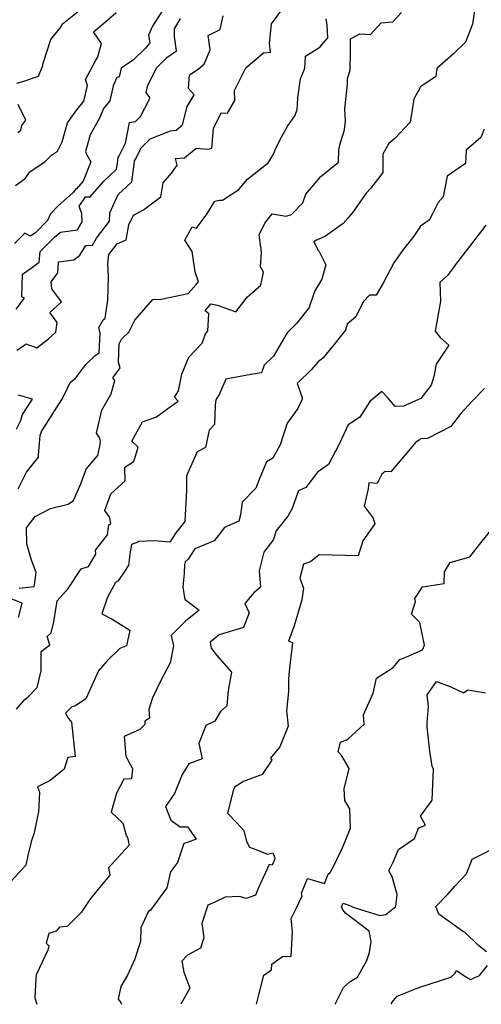
# Model space of a CAD drawing. Extents: x 2092734 to 2097826, y 2879433 to 2882694.
# Drawn here: x 2096692 to 2096888, y 2879433 to 2879850 of the extents above; entities that cross this region are included whole.
import ezdxf

# ---------------------------------------------------------------- set-up
doc = ezdxf.new("R2010")
doc.units = 0

msp = doc.modelspace()

# ---------------------------------------------------------------- linework, layer by layer
at = {"layer": 'Unknown_Line_Type', "color": 0}
for points in [[(2096884.88, 2879854.53, 3064), (2096883.88, 2879847.85, 3064), (2096880.99, 2879840.27, 3064), (2096875.93, 2879835.35, 3064), (2096868.85, 2879829.08, 3064), (2096868.46, 2879825.75, 3064), (2096861.86, 2879821.31, 3064), (2096859.03, 2879816.08, 3064), (2096857.57, 2879806.31, 3064), (2096851, 2879799.46, 3064), (2096848.56, 2879797.32, 3064), (2096845.95, 2879792.83, 3064), (2096845.99, 2879785, 3064), (2096840.93, 2879778.45, 3064), (2096838.94, 2879776.27, 3064), (2096833.31, 2879768.21, 3064), (2096831.33, 2879765.9, 3064), (2096829.19, 2879763.48, 3064), (2096821.72, 2879758.14, 3064), (2096817.88, 2879756.4, 3064), (2096816.81, 2879755.66, 3064), (2096818.78, 2879751.87, 3064), (2096819.02, 2879751.57, 3064), (2096821.83, 2879745.99, 3064), (2096820.08, 2879739.84, 3064), (2096817.17, 2879734.96, 3064), (2096815.2, 2879729.3, 3064), (2096814.73, 2879727.93, 3064), (2096809.54, 2879721.23, 3064), (2096805.47, 2879717.22, 3064), (2096799.66, 2879707.33, 3064), (2096795.77, 2879703.47, 3064), (2096794.52, 2879700.27, 3064), (2096790, 2879699.59, 3064), (2096779.48, 2879697.63, 3064), (2096776.79, 2879691.32, 3064), (2096775.29, 2879688.82, 3064), (2096774.9, 2879686.56, 3064), (2096774.7, 2879678.37, 3064), (2096772.44, 2879676.02, 3064), (2096770.93, 2879668.68, 3064), (2096767.36, 2879666.78, 3064), (2096762.84, 2879656.66, 3064), (2096762.82, 2879650.63, 3064), (2096762.07, 2879637.31, 3064), (2096758.26, 2879632.54, 3064), (2096755.82, 2879628.55, 3064), (2096749.18, 2879629.16, 3064), (2096742.65, 2879628.9, 3064), (2096742.17, 2879628.56, 3064), (2096739.48, 2879627.61, 3064), (2096738.99, 2879624.47, 3064), (2096738.25, 2879618.81, 3064), (2096736.44, 2879615.84, 3064), (2096733.76, 2879612.08, 3064), (2096732.82, 2879611.54, 3064), (2096729.31, 2879605.33, 3064), (2096726.91, 2879598.31, 3064), (2096731.33, 2879596.02, 3064), (2096738.81, 2879591.42, 3064), (2096737.45, 2879584.76, 3064), (2096734.52, 2879583.59, 3064), (2096729.01, 2879578.24, 3064), (2096725.5, 2879574.12, 3064), (2096720.18, 2879562.31, 3064), (2096715.8, 2879559.34, 3064), (2096714.23, 2879558.84, 3064), (2096711.59, 2879556.28, 3064), (2096712.81, 2879553.97, 3064), (2096714.09, 2879552.35, 3064), (2096715.67, 2879537.89, 3064), (2096712.58, 2879537.48, 3064), (2096711.08, 2879532.54, 3064), (2096705.07, 2879527.74, 3064), (2096699.73, 2879525.05, 3064), (2096700.53, 2879522.74, 3064), (2096700.08, 2879514.43, 3064), (2096698.1, 2879505.06, 3064), (2096697.3, 2879502.75, 3064), (2096695.81, 2879496.74, 3064), (2096694.74, 2879491.85, 3064), (2096688.6, 2879485.13, 3064)], [(2096691.51, 2879651.14, 3070), (2096695.1, 2879658.2, 3070), (2096700.16, 2879664.54, 3070), (2096700.2, 2879665.45, 3070), (2096700.75, 2879672.02, 3070), (2096700.78, 2879673.81, 3070), (2096701.35, 2879675.47, 3070), (2096703.35, 2879678.5, 3070), (2096709.96, 2879688.92, 3070), (2096711.64, 2879692.01, 3070), (2096713.61, 2879696.18, 3070), (2096715.97, 2879698.1, 3070), (2096720.19, 2879703.78, 3070), (2096724.1, 2879707.66, 3070), (2096725.8, 2879708.69, 3070), (2096726.19, 2879717.06, 3070), (2096725.72, 2879719.42, 3070), (2096727.59, 2879722.75, 3070), (2096728.37, 2879723.42, 3070), (2096729.49, 2879731.21, 3070), (2096729.85, 2879740.72, 3070), (2096729.48, 2879746.54, 3070), (2096729.96, 2879750.4, 3070), (2096733.5, 2879754.91, 3070), (2096737.25, 2879756.51, 3070), (2096738.34, 2879762.97, 3070), (2096740.37, 2879767, 3070), (2096744.55, 2879769.21, 3070), (2096751.99, 2879774.69, 3070), (2096752.91, 2879780.71, 3070), (2096756.45, 2879784.74, 3070), (2096758.89, 2879788.13, 3070), (2096758.22, 2879790.93, 3070), (2096762, 2879791.27, 3070), (2096766.93, 2879795.39, 3070), (2096771.88, 2879794.92, 3070), (2096773.61, 2879795.35, 3070), (2096774.24, 2879803.71, 3070), (2096777.46, 2879810.34, 3070), (2096780.13, 2879810.19, 3070), (2096783.32, 2879815.56, 3070), (2096783.14, 2879819.79, 3070), (2096787.96, 2879829.4, 3070), (2096795.43, 2879835.67, 3070), (2096798.38, 2879836.03, 3070), (2096798.01, 2879839.72, 3070), (2096798.77, 2879847.99, 3070), (2096804.48, 2879855.54, 3070)], [(2096752.59, 2879853.58, 3076), (2096748.35, 2879847, 3076), (2096746.78, 2879843.13, 3076), (2096747.34, 2879839.88, 3076), (2096745.11, 2879837.4, 3076), (2096740.43, 2879832.81, 3076), (2096735.19, 2879829.19, 3076), (2096734.29, 2879825.54, 3076), (2096733.33, 2879825.25, 3076), (2096731.75, 2879821.76, 3076), (2096730.29, 2879815.4, 3076), (2096727.62, 2879812.14, 3076), (2096726.09, 2879808.36, 3076), (2096722.06, 2879800.95, 3076), (2096720.06, 2879793.97, 3076), (2096720.52, 2879792.79, 3076), (2096722.25, 2879789.59, 3076), (2096718.99, 2879781.33, 3076), (2096716.28, 2879778.18, 3076), (2096715.98, 2879778.18, 3076), (2096714.89, 2879776.61, 3076), (2096708.36, 2879770.86, 3076), (2096705.21, 2879767.57, 3076), (2096703.96, 2879764.74, 3076), (2096699.03, 2879759.72, 3076), (2096696.78, 2879758.13, 3076), (2096694.39, 2879759.44, 3076), (2096690, 2879754.95, 3076)], [(2096690.45, 2879779.6, 3078), (2096694.52, 2879782.55, 3078), (2096696.5, 2879785.38, 3078), (2096702.96, 2879789.73, 3078), (2096705.67, 2879792.36, 3078), (2096708.15, 2879794.03, 3078), (2096710.16, 2879798.05, 3078), (2096712.48, 2879806.14, 3078), (2096716.34, 2879811.64, 3078), (2096719.32, 2879815.29, 3078), (2096720.85, 2879821.94, 3078), (2096720.1, 2879824.42, 3078), (2096724.43, 2879832.57, 3078), (2096725.24, 2879833.99, 3078), (2096726.76, 2879839.72, 3078), (2096723.42, 2879844.53, 3078), (2096728.64, 2879849.01, 3078), (2096732.97, 2879852.73, 3078)], [(2096690.75, 2879727.19, 3074), (2096694.23, 2879731.83, 3074), (2096693.13, 2879732.43, 3074), (2096693.39, 2879742.07, 3074), (2096697.1, 2879744.6, 3074), (2096700.47, 2879747.12, 3074), (2096700.88, 2879751.63, 3074), (2096706.85, 2879757.71, 3074), (2096709.52, 2879759.85, 3074), (2096713.53, 2879760.41, 3074), (2096716.62, 2879760.72, 3074), (2096718.68, 2879764.19, 3074), (2096718.5, 2879767.51, 3074), (2096717.34, 2879770.78, 3074), (2096720.07, 2879774.74, 3074), (2096722.09, 2879774.75, 3074), (2096727.78, 2879781.38, 3074), (2096733.22, 2879786.49, 3074), (2096733.57, 2879789.13, 3074), (2096733.89, 2879791.43, 3074), (2096734.1, 2879791.81, 3074), (2096736.93, 2879797.52, 3074), (2096738.71, 2879806.24, 3074), (2096741.21, 2879806.61, 3074), (2096743.29, 2879808.73, 3074), (2096747.11, 2879816.03, 3074), (2096747.31, 2879816.77, 3074), (2096745.78, 2879818.9, 3074), (2096746.46, 2879821.99, 3074), (2096750.19, 2879829.47, 3074), (2096754.53, 2879833.72, 3074), (2096758.63, 2879836.5, 3074), (2096757.79, 2879842.68, 3074), (2096757.68, 2879845.87, 3074), (2096760.33, 2879850.29, 3074)], [(2096690.85, 2879557.86, 3066), (2096694.34, 2879562.03, 3066), (2096695.79, 2879563.2, 3066), (2096699.62, 2879567.1, 3066), (2096701.27, 2879574.16, 3066), (2096701.33, 2879582.26, 3066), (2096704.88, 2879585.15, 3066), (2096703.84, 2879588.67, 3066), (2096705.54, 2879590.22, 3066), (2096706.64, 2879594.86, 3066), (2096707.98, 2879603.81, 3066), (2096712.67, 2879609.02, 3066), (2096718.16, 2879617.35, 3066), (2096721.26, 2879618.28, 3066), (2096724.43, 2879623.49, 3066), (2096724.27, 2879625.18, 3066), (2096729.3, 2879631.64, 3066), (2096729.97, 2879635.95, 3066), (2096730.71, 2879636.36, 3066), (2096730.37, 2879639.1, 3066), (2096728.22, 2879641.98, 3066), (2096730.8, 2879649.08, 3066), (2096736.9, 2879654.53, 3066), (2096736.73, 2879660.35, 3066), (2096740.27, 2879662.63, 3066), (2096740.83, 2879663.61, 3066), (2096742.29, 2879668.81, 3066), (2096739.69, 2879671.3, 3066), (2096744.14, 2879679.54, 3066), (2096750.05, 2879681.7, 3066), (2096755.51, 2879685.65, 3066), (2096759.31, 2879688.26, 3066), (2096757.75, 2879689.98, 3066), (2096759.39, 2879692.7, 3066), (2096760.8, 2879699.68, 3066), (2096763.78, 2879706.87, 3066), (2096769.49, 2879712.88, 3066), (2096770.84, 2879716.72, 3066), (2096771.87, 2879718.11, 3066), (2096772.27, 2879725.22, 3066), (2096770.79, 2879726.57, 3066), (2096773.13, 2879729.52, 3066), (2096776.01, 2879728.92, 3066), (2096783.72, 2879726.13, 3066), (2096788.69, 2879732.39, 3066), (2096794.35, 2879737.36, 3066), (2096794.44, 2879738.11, 3066), (2096795.39, 2879742.92, 3066), (2096794.11, 2879745.09, 3066), (2096794.65, 2879751.32, 3066), (2096793.57, 2879758.64, 3066), (2096796.03, 2879763.55, 3066), (2096799.12, 2879767.59, 3066), (2096805.09, 2879766.58, 3066), (2096807.32, 2879767.27, 3066), (2096812.08, 2879772.27, 3066), (2096813.39, 2879775.92, 3066), (2096819.71, 2879783.34, 3066), (2096827.22, 2879789.46, 3066), (2096827.27, 2879794.61, 3066), (2096827.75, 2879796.77, 3066), (2096829.75, 2879803.1, 3066), (2096830.09, 2879806.83, 3066), (2096829.94, 2879812.04, 3066), (2096831.02, 2879822.4, 3066), (2096831.06, 2879824.75, 3066), (2096832.11, 2879828.56, 3066), (2096832.21, 2879835.99, 3066), (2096832.27, 2879841.6, 3066), (2096836.22, 2879843.72, 3066), (2096840.71, 2879843.45, 3066), (2096845.28, 2879848.4, 3066), (2096850.23, 2879848.81, 3066), (2096853.83, 2879852.74, 3066)], [(2096690.9, 2879709.79, 3072), (2096694.22, 2879711.98, 3072), (2096694.74, 2879712.47, 3072), (2096699.46, 2879710.89, 3072), (2096704.43, 2879714.72, 3072), (2096707.52, 2879717.51, 3072), (2096707.99, 2879721.56, 3072), (2096705, 2879725.86, 3072), (2096709.87, 2879730.28, 3072), (2096705.79, 2879735.88, 3072), (2096705.45, 2879738.8, 3072), (2096708.29, 2879742.61, 3072), (2096708.62, 2879747.31, 3072), (2096715.06, 2879748.16, 3072), (2096717.66, 2879750.1, 3072), (2096720.19, 2879754.09, 3072), (2096723.03, 2879754.37, 3072), (2096724.76, 2879757.31, 3072), (2096730.15, 2879764.43, 3072), (2096730.31, 2879767.97, 3072), (2096733.91, 2879775.74, 3072), (2096739.67, 2879781.15, 3072), (2096740.79, 2879789.55, 3072), (2096740.85, 2879790.01, 3072), (2096741.48, 2879791.12, 3072), (2096743.63, 2879795.47, 3072), (2096747.42, 2879799.29, 3072), (2096756.01, 2879802.73, 3072), (2096758.38, 2879802.94, 3072), (2096761.09, 2879805.21, 3072), (2096763.15, 2879812.95, 3072), (2096766.12, 2879817.86, 3072), (2096763.7, 2879820.54, 3072), (2096764.15, 2879826.45, 3072), (2096767.78, 2879828.79, 3072), (2096770.35, 2879830.93, 3072), (2096772.86, 2879837, 3072), (2096772.06, 2879842.97, 3072), (2096777.03, 2879845.52, 3072), (2096778.4, 2879851.33, 3072)], [(2096690.99, 2879822.9, 3080), (2096693.5, 2879823.55, 3080), (2096700.2, 2879825.76, 3080), (2096702.01, 2879830.38, 3080), (2096702.17, 2879831.31, 3080), (2096705.42, 2879841.34, 3080), (2096709.55, 2879846.51, 3080), (2096710.22, 2879847.84, 3080), (2096717.2, 2879853.46, 3080)], [(2096691.98, 2879609.09, 3068), (2096698.36, 2879609.89, 3068), (2096698.4, 2879610.51, 3068), (2096699.19, 2879615.69, 3068), (2096697.17, 2879621.04, 3068), (2096695.19, 2879627.86, 3068), (2096695.12, 2879634.7, 3068), (2096698.67, 2879639.48, 3068), (2096705.16, 2879642.91, 3068), (2096712.7, 2879644.65, 3068), (2096714.97, 2879646.2, 3068), (2096718.02, 2879653.29, 3068), (2096720.29, 2879659.49, 3068), (2096722.48, 2879662.07, 3068), (2096725.27, 2879665.25, 3068), (2096726.29, 2879669.89, 3068), (2096726.37, 2879671.42, 3068), (2096726.12, 2879672.62, 3068), (2096724.66, 2879674.72, 3068), (2096727.03, 2879684.48, 3068), (2096730.97, 2879691.39, 3068), (2096732.42, 2879697.09, 3068), (2096731.67, 2879698.19, 3068), (2096734.76, 2879702.33, 3068), (2096733.98, 2879704.83, 3068), (2096734.29, 2879712.54, 3068), (2096735.3, 2879714.54, 3068), (2096738.39, 2879717.41, 3068), (2096740.97, 2879722.54, 3068), (2096748.6, 2879731.36, 3068), (2096752.14, 2879731.41, 3068), (2096763.54, 2879733.88, 3068), (2096766.87, 2879737.63, 3068), (2096767.91, 2879738.72, 3068), (2096766.45, 2879743, 3068), (2096765.27, 2879751.66, 3068), (2096762.12, 2879756.41, 3068), (2096765.19, 2879762, 3068), (2096767.02, 2879761.43, 3068), (2096771.46, 2879767.35, 3068), (2096774.81, 2879772.9, 3068), (2096776.84, 2879773.28, 3068), (2096778.02, 2879773.3, 3068), (2096784.97, 2879777.86, 3068), (2096788.66, 2879782.27, 3068), (2096797.36, 2879789.15, 3068), (2096799.47, 2879792.58, 3068), (2096800.37, 2879794.63, 3068), (2096802.59, 2879799.3, 3068), (2096805.01, 2879803.54, 3068), (2096805.47, 2879804.44, 3068), (2096808.74, 2879809.05, 3068), (2096809.65, 2879811.56, 3068), (2096809.98, 2879816.67, 3068), (2096811.15, 2879824.68, 3068), (2096812.93, 2879829.2, 3068), (2096813.15, 2879834.31, 3068), (2096819.22, 2879838.04, 3068), (2096822.61, 2879842.07, 3068), (2096822.36, 2879847.37, 3068), (2096822, 2879850.13, 3068)], [(2096691.36, 2879802.01, 3080), (2096692.71, 2879803.01, 3080), (2096693.05, 2879804.99, 3080), (2096694.8, 2879807.18, 3080), (2096691.59, 2879813.79, 3080)], [(2096888.87, 2879803.34, 3062), (2096887.44, 2879799.81, 3062), (2096881.25, 2879794.55, 3062), (2096880.93, 2879788.88, 3062), (2096873.25, 2879783.55, 3062), (2096871.48, 2879774.8, 3062), (2096869.36, 2879772.3, 3062), (2096866.96, 2879767.52, 3062), (2096865.63, 2879764.84, 3062), (2096861.97, 2879762.37, 3062), (2096859.06, 2879758.17, 3062), (2096854.28, 2879752.01, 3062), (2096850.62, 2879746.8, 3062), (2096846.13, 2879738.17, 3062), (2096843.18, 2879733.16, 3062), (2096840.26, 2879733.16, 3062), (2096837.63, 2879730.32, 3062), (2096834.46, 2879723.96, 3062), (2096830.86, 2879720.92, 3062), (2096830.09, 2879718.26, 3062), (2096825.26, 2879712.06, 3062), (2096820.75, 2879706.59, 3062), (2096818.43, 2879704.72, 3062), (2096815.82, 2879701.71, 3062), (2096809.65, 2879695.7, 3062), (2096811.86, 2879689.82, 3062), (2096811.76, 2879689.13, 3062), (2096809.99, 2879685.11, 3062), (2096805.46, 2879678.92, 3062), (2096802.49, 2879669.79, 3062), (2096799.35, 2879664.11, 3062), (2096796.64, 2879662.65, 3062), (2096793.57, 2879655.14, 3062), (2096792.13, 2879651.51, 3062), (2096786.35, 2879645.59, 3062), (2096785.63, 2879640.19, 3062), (2096784.95, 2879637.51, 3062), (2096778.98, 2879634.85, 3062), (2096774.54, 2879629.23, 3062), (2096766.31, 2879625.77, 3062), (2096763.5, 2879621.41, 3062), (2096762.25, 2879620.33, 3062), (2096762.01, 2879619.16, 3062), (2096761.78, 2879615.33, 3062), (2096761.23, 2879609.64, 3062), (2096761.94, 2879605.03, 3062), (2096762.26, 2879604.34, 3062), (2096768.2, 2879599.83, 3062), (2096762.38, 2879595.21, 3062), (2096756.32, 2879589.11, 3062), (2096757.32, 2879584.79, 3062), (2096755.89, 2879577.51, 3062), (2096752.14, 2879570.29, 3062), (2096748.43, 2879562.74, 3062), (2096746.82, 2879557.78, 3062), (2096747.14, 2879554.11, 3062), (2096745.15, 2879552.89, 3062), (2096745.24, 2879551.36, 3062), (2096743.08, 2879549.3, 3062), (2096736.37, 2879546.3, 3062), (2096737.07, 2879538.06, 3062), (2096737.54, 2879537.2, 3062), (2096739.95, 2879532.85, 3062), (2096739.56, 2879528.44, 3062), (2096736.22, 2879528.28, 3062), (2096733.14, 2879522.4, 3062), (2096730.9, 2879514.35, 3062), (2096735.81, 2879509.73, 3062), (2096737.24, 2879504.53, 3062), (2096737.84, 2879503.59, 3062), (2096738.48, 2879500.31, 3062), (2096735.45, 2879497.03, 3062), (2096729.72, 2879490.81, 3062), (2096730.4, 2879487.71, 3062), (2096725.46, 2879481.73, 3062), (2096721.94, 2879477.42, 3062), (2096718.19, 2879471.87, 3062), (2096712.28, 2879465.89, 3062), (2096709, 2879465.61, 3062), (2096707.67, 2879464, 3062), (2096704.5, 2879462.97, 3062), (2096703.37, 2879458.9, 3062), (2096704.58, 2879457.71, 3062), (2096704.04, 2879455.9, 3062), (2096699.19, 2879445.51, 3062), (2096698.99, 2879443.87, 3062), (2096698.61, 2879435.67, 3062), (2096699.5, 2879433, 3062), (2096699.5, 2879433, 3062)], [(2096889.61, 2879762.81, 3060), (2096883.12, 2879754.25, 3060), (2096876.71, 2879746.15, 3060), (2096873.55, 2879741.62, 3060), (2096870.08, 2879738.49, 3060), (2096870.38, 2879730.56, 3060), (2096868.19, 2879717.95, 3060), (2096870.22, 2879715.2, 3060), (2096873.85, 2879711.98, 3060), (2096868.55, 2879703.87, 3060), (2096867.57, 2879698.71, 3060), (2096866.46, 2879695.09, 3060), (2096862.11, 2879689.36, 3060), (2096854.74, 2879686.15, 3060), (2096851.21, 2879686.02, 3060), (2096848.07, 2879689.74, 3060), (2096845.59, 2879692.33, 3060), (2096840.52, 2879688.14, 3060), (2096836.26, 2879681.45, 3060), (2096831.25, 2879678.28, 3060), (2096827.4, 2879670.08, 3060), (2096822.98, 2879661.49, 3060), (2096818.3, 2879658.21, 3060), (2096813.39, 2879651.73, 3060), (2096810.28, 2879650.28, 3060), (2096807.48, 2879642.55, 3060), (2096805.7, 2879639.58, 3060), (2096800.84, 2879633.46, 3060), (2096799.56, 2879629.42, 3060), (2096798.82, 2879628.6, 3060), (2096795.58, 2879624.35, 3060), (2096793.61, 2879616.41, 3060), (2096794.11, 2879609.52, 3060), (2096791.3, 2879607.14, 3060), (2096787.51, 2879602.6, 3060), (2096789.3, 2879598.66, 3060), (2096787.02, 2879592.46, 3060), (2096776.64, 2879589.4, 3060), (2096772.8, 2879586.33, 3060), (2096773.31, 2879583.74, 3060), (2096775.71, 2879580.7, 3060), (2096781.87, 2879573.51, 3060), (2096780.51, 2879565.75, 3060), (2096779.93, 2879559.28, 3060), (2096777.2, 2879556.94, 3060), (2096774.81, 2879552.82, 3060), (2096770.99, 2879551.01, 3060), (2096768.09, 2879543.33, 3060), (2096769.41, 2879536.91, 3060), (2096763.74, 2879534.74, 3060), (2096760.92, 2879530.3, 3060), (2096757.7, 2879522.2, 3060), (2096753.96, 2879516.75, 3060), (2096756.22, 2879510.88, 3060), (2096760.08, 2879508.12, 3060), (2096763.27, 2879508.13, 3060), (2096766.92, 2879502.83, 3060), (2096763.48, 2879501.6, 3060), (2096761.67, 2879501.09, 3060), (2096758.98, 2879492.95, 3060), (2096755.99, 2879489.05, 3060), (2096754.47, 2879482.25, 3060), (2096747.54, 2879472.84, 3060), (2096746.63, 2879472.07, 3060), (2096743.53, 2879465.37, 3060), (2096743.37, 2879459.53, 3060), (2096740.81, 2879451.76, 3060), (2096737.78, 2879445.3, 3060), (2096735.06, 2879440.5, 3060), (2096733.82, 2879435.14, 3060), (2096735.03, 2879433.83, 3060), (2096735.28, 2879433, 3060), (2096735.28, 2879433, 3060)], [(2096888.96, 2879693.57, 3058), (2096883.84, 2879688.32, 3058), (2096879.05, 2879683.12, 3058), (2096874.74, 2879677.52, 3058), (2096864.81, 2879672.46, 3058), (2096861.94, 2879672.28, 3058), (2096861.34, 2879671.77, 3058), (2096859.89, 2879670.91, 3058), (2096849.35, 2879658.41, 3058), (2096846.91, 2879658.56, 3058), (2096845.47, 2879657.36, 3058), (2096843.51, 2879653.43, 3058), (2096840.04, 2879653.74, 3058), (2096839.71, 2879651.24, 3058), (2096838.08, 2879643.87, 3058), (2096841.93, 2879638.72, 3058), (2096842.58, 2879636.39, 3058), (2096837.44, 2879629.13, 3058), (2096835.56, 2879622.77, 3058), (2096824.51, 2879623.05, 3058), (2096819.03, 2879623.26, 3058), (2096815.35, 2879620.21, 3058), (2096812.38, 2879619.29, 3058), (2096810.88, 2879613.4, 3058), (2096812.34, 2879609.07, 3058), (2096811.66, 2879604.15, 3058), (2096808.42, 2879593.17, 3058), (2096806.07, 2879586.76, 3058), (2096807.76, 2879586.1, 3058), (2096806.35, 2879574.01, 3058), (2096805.97, 2879570.75, 3058), (2096805.95, 2879565.41, 3058), (2096805.13, 2879557.24, 3058), (2096805.93, 2879550.76, 3058), (2096802.35, 2879541.91, 3058), (2096798.45, 2879537.17, 3058), (2096798.93, 2879536.27, 3058), (2096794.84, 2879530.26, 3058), (2096786.96, 2879527.28, 3058), (2096783.16, 2879524.93, 3058), (2096782.64, 2879523.39, 3058), (2096780.15, 2879513.9, 3058), (2096784.13, 2879509.74, 3058), (2096787.05, 2879506.63, 3058), (2096788.27, 2879501.87, 3058), (2096789.55, 2879499.57, 3058), (2096792.54, 2879498.42, 3058), (2096797.18, 2879496.6, 3058), (2096799.34, 2879497.04, 3058), (2096800.08, 2879495.46, 3058), (2096800.29, 2879494.59, 3058), (2096799.07, 2879491.9, 3058), (2096797.82, 2879492.18, 3058), (2096793.1, 2879481.99, 3058), (2096792.05, 2879479.14, 3058), (2096788.12, 2879477.72, 3058), (2096785.24, 2879478.61, 3058), (2096779.22, 2879478.34, 3058), (2096774.82, 2879476.22, 3058), (2096771.89, 2879474.97, 3058), (2096769.38, 2879467.15, 3058), (2096770.17, 2879461.1, 3058), (2096768.79, 2879456.79, 3058), (2096763.24, 2879453.74, 3058), (2096760.9, 2879451.23, 3058), (2096761.63, 2879446.58, 3058), (2096764.2, 2879439.8, 3058), (2096761.64, 2879435.26, 3058), (2096760.44, 2879433, 3058), (2096760.44, 2879433, 3058)], [(2096690.83, 2879676.45, 3072), (2096692.47, 2879679.87, 3072), (2096693.42, 2879682.62, 3072), (2096697.65, 2879689.06, 3072), (2096691.69, 2879690.84, 3072)], [(2096792.41, 2879433, 3056), (2096792.41, 2879433, 3056), (2096793.42, 2879437.01, 3056), (2096795.53, 2879445.28, 3056), (2096798.82, 2879447.62, 3056), (2096799.02, 2879449.94, 3056), (2096803.43, 2879453.24, 3056), (2096807.1, 2879453.42, 3056), (2096807.64, 2879463.78, 3056), (2096807.2, 2879469.31, 3056), (2096809.45, 2879473.86, 3056), (2096811.81, 2879478.94, 3056), (2096811.48, 2879479.97, 3056), (2096814.06, 2879486.19, 3056), (2096821.27, 2879484.19, 3056), (2096822.82, 2879488.06, 3056), (2096823.6, 2879488.85, 3056), (2096825.65, 2879492.43, 3056), (2096826.47, 2879494.22, 3056), (2096828.88, 2879499.22, 3056), (2096832.31, 2879507.53, 3056), (2096831.95, 2879515.76, 3056), (2096829.88, 2879519.21, 3056), (2096829.64, 2879524.2, 3056), (2096831.64, 2879532.83, 3056), (2096828.58, 2879538.2, 3056), (2096827.09, 2879539.81, 3056), (2096828, 2879543.89, 3056), (2096830.52, 2879544.95, 3056), (2096831.27, 2879545.41, 3056), (2096837.99, 2879551.63, 3056), (2096837.74, 2879555.57, 3056), (2096841.89, 2879564.64, 3056), (2096843.34, 2879571, 3056), (2096850.31, 2879575.58, 3056), (2096853.15, 2879578.91, 3056), (2096856.68, 2879580.34, 3056), (2096862.72, 2879583.03, 3056), (2096863.6, 2879584.94, 3056), (2096861.58, 2879594.54, 3056), (2096858.08, 2879598.17, 3056), (2096859.78, 2879603.51, 3056), (2096859.51, 2879604.69, 3056), (2096862.77, 2879609.67, 3056), (2096871.97, 2879611.16, 3056), (2096872.06, 2879616.07, 3056), (2096874.49, 2879620.05, 3056), (2096882.74, 2879622.38, 3056), (2096887.53, 2879628.38, 3056), (2096892.3, 2879634.18, 3056)], [(2096691.63, 2879596.66, 3068), (2096693.29, 2879602.72, 3068), (2096688.59, 2879604.62, 3068)], [(2096825.8, 2879433, 3054), (2096825.8, 2879433, 3054), (2096829.36, 2879440.1, 3054), (2096832.14, 2879442.62, 3054), (2096835.3, 2879444.43, 3054), (2096839.24, 2879451.5, 3054), (2096840.29, 2879454.86, 3054), (2096841.06, 2879459.65, 3054), (2096840.11, 2879463.92, 3054), (2096830.2, 2879471.54, 3054), (2096829.1, 2879472.9, 3054), (2096828.45, 2879474.09, 3054), (2096829.12, 2879475.76, 3054), (2096831.89, 2879474.75, 3054), (2096833.8, 2879474.01, 3054), (2096844.74, 2879470.55, 3054), (2096847.21, 2879471.08, 3054), (2096851.5, 2879474.37, 3054), (2096852.03, 2879479.53, 3054), (2096849.85, 2879486.93, 3054), (2096848.54, 2879489.54, 3054), (2096850.32, 2879493.16, 3054), (2096852.61, 2879498.56, 3054), (2096859.38, 2879503.13, 3054), (2096861.13, 2879507.6, 3054), (2096864.04, 2879508.89, 3054), (2096861.85, 2879512.59, 3054), (2096866.88, 2879519.44, 3054), (2096867.28, 2879529.4, 3054), (2096867.42, 2879532.47, 3054), (2096866.8, 2879533.86, 3054), (2096865.86, 2879540.19, 3054), (2096864.73, 2879550.46, 3054), (2096864.67, 2879552.25, 3054), (2096865.25, 2879559.06, 3054), (2096864.72, 2879563.97, 3054), (2096868.62, 2879569.65, 3054), (2096874.74, 2879567.38, 3054), (2096880.08, 2879564.83, 3054), (2096882.01, 2879566.12, 3054), (2096889.45, 2879564.85, 3054)], [(2096889.82, 2879455.2, 3052), (2096886.47, 2879457.91, 3052), (2096880.79, 2879463.44, 3052), (2096879.63, 2879463.93, 3052), (2096869.7, 2879471.15, 3052), (2096868.4, 2879474.43, 3052), (2096873.51, 2879479.65, 3052), (2096876.65, 2879483.15, 3052), (2096881.38, 2879488.19, 3052), (2096883.83, 2879494.45, 3052), (2096897.21, 2879501.17, 3052)], [(2096849.69, 2879433, 3052), (2096849.69, 2879433, 3052), (2096849.77, 2879433.72, 3052), (2096852.07, 2879436.44, 3052), (2096861.18, 2879440.16, 3052), (2096874.74, 2879444.46, 3052), (2096876.5, 2879446.07, 3052), (2096877.18, 2879447.24, 3052), (2096880.64, 2879444.88, 3052), (2096883.1, 2879443.54, 3052), (2096886.97, 2879445.14, 3052), (2096890.22, 2879449.49, 3052)]]:
    msp.add_polyline3d(points, dxfattribs=at)

doc.saveas('drawing.dxf')
